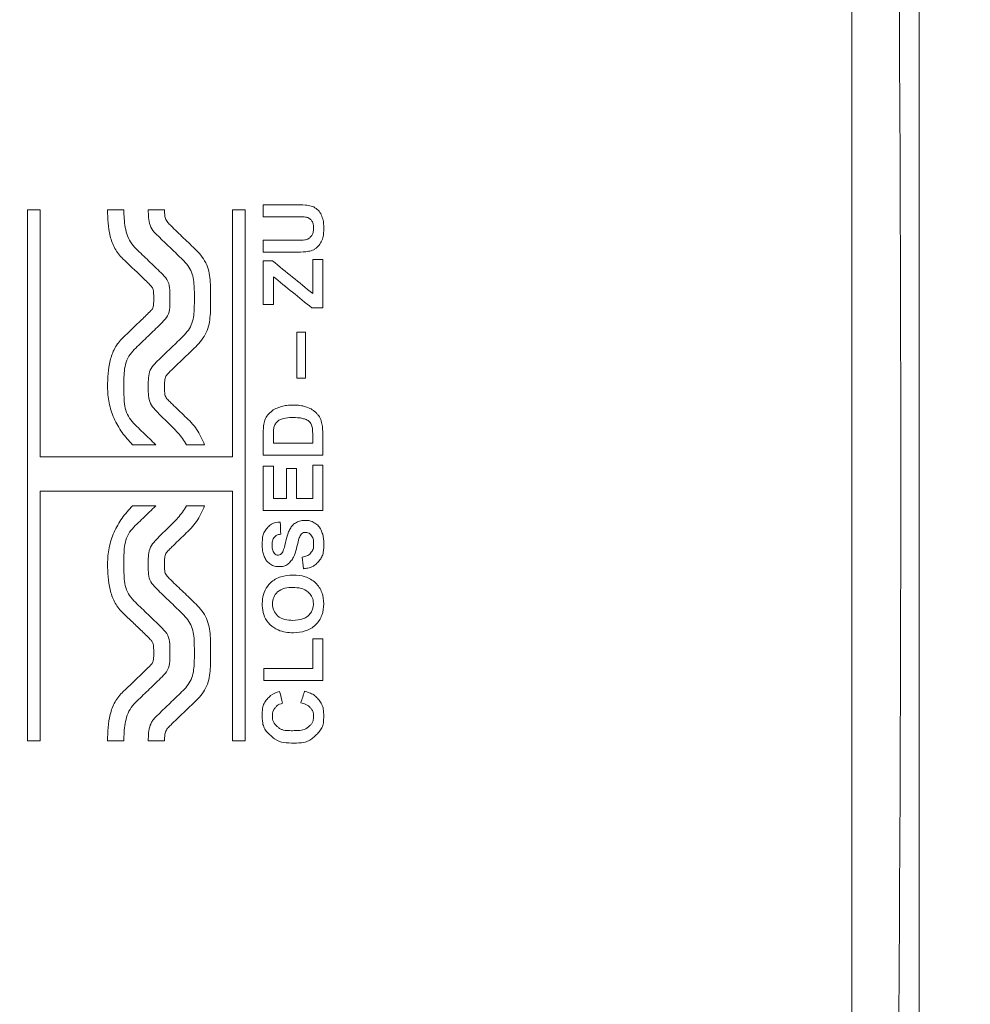
# Model space of a CAD drawing. Units: millimetres. Extents: x 139 to 471, y 29 to 391.
# Drawn here: x 392 to 422, y 119 to 150 of the extents above; entities that cross this region are included whole.
import ezdxf

# ---------------------------------------------------------------- set-up
doc = ezdxf.new("R2010")
doc.units = ezdxf.units.MM
doc.header["$PDSIZE"] = -1
doc.styles.add('SLDTEXTSTYLE0', font='TXT', dxfattribs={"width": 0.75})
doc.dimstyles.new('SLDDIMSTYLE0', dxfattribs={"dimtxt": 3.5, "dimasz": 3.302, "dimexe": 0, "dimexo": 0.0625, "dimgap": 0.875, "dimtad": 1, "dimdec": 0, "dimrnd": 1e-09, "dimzin": 12, "dimdsep": 46, "dimtxsty": 'SLDTEXTSTYLE0', "dimsah": 1, "dimcen": 0.09, "dimadec": 0, "dimazin": 3, "dimtfac": 1, "dimtdec": 0, "dimtofl": 0, "dimtmove": 0, "dimatfit": 3, "dimfxl": 1, "dimfrac": 2, "dimtolj": 1, "dimtzin": 12, "dimarcsym": 0})

# ---------------------------------------------------------------- blocks, each defined once
blk = doc.blocks.new('_D')
at = {"color": 0, "linetype": 'Continuous', "lineweight": -2}
for p, q in [((402.996, 242.843), (469.528, 242.843)), ((469.528, 32.145), (469.528, 239.541)), ((360.591, 28.843), (469.528, 28.843))]:
    blk.add_line(p, q, dxfattribs=at)
at = {"color": 0, "linetype": 'Continuous'}
for points in [[(468.978, 239.541), (470.079, 239.541), (469.528, 242.843)], [(468.978, 32.145), (470.079, 32.145), (469.528, 28.843)]]:
    blk.add_solid(points, dxfattribs=at)
at = {"layer": 'Defpoints', "color": 0, "linetype": 'Continuous'}
for p in [(402.934, 242.843), (469.528, 242.843), (360.528, 28.843)]:
    blk.add_point(p, dxfattribs=at)
at = {"color": 0, "linetype": 'Continuous', "lineweight": 0, "insert": (465.153, 139.848), "char_height": 3.5, "attachment_point": 2, "rotation": 90, "style": 'SLDTEXTSTYLE0'}
blk.add_mtext('\\A1;214', dxfattribs=at)

msp = doc.modelspace()

# ---------------------------------------------------------------- linework, layer by layer
at = {"color": 7, "linetype": 'Continuous', "lineweight": 15}
for p, q in [((417.912, 113.408), (417.912, 158.278)), ((399.435, 144.334), (400.415, 144.334)), ((392.028, 144.178), (392.432, 144.178)), ((394.546, 144.178), (395.057, 144.178)), ((395.823, 144.178), (396.334, 144.178)), ((398.464, 144.178), (398.867, 144.178)), ((400.467, 143.957), (399.435, 143.957)), ((399.435, 143.223), (400.445, 143.223)), ((400.43, 142.847), (399.435, 142.847)), ((399.435, 142.572), (399.728, 142.572)), ((400.986, 142.612), (401.3, 142.612)), ((399.751, 141.207), (399.435, 141.207)), ((401.3, 141.097), (400.96, 141.097)), ((400.491, 140.34), (400.758, 140.34)), ((400.758, 138.891), (400.491, 138.891)), ((396.059, 136.801), (395.332, 136.801)), ((397.593, 136.801), (397.025, 136.801)), ((400.986, 136.856), (399.751, 136.856)), ((392.432, 136.426), (398.464, 136.426)), ((401.3, 136.48), (399.435, 136.48)), ((399.435, 136.126), (399.751, 136.126)), ((400.164, 136.056), (400.478, 136.056)), ((400.986, 136.162), (401.3, 136.162)), ((398.464, 135.35), (392.432, 135.35)), ((399.751, 135.12), (400.164, 135.12)), ((400.478, 135.12), (400.986, 135.12)), ((395.332, 134.885), (396.059, 134.885)), ((397.025, 134.885), (397.593, 134.885)), ((401.3, 134.744), (399.435, 134.744)), ((400.986, 130.712), (401.3, 130.712)), ((399.451, 129.776), (400.986, 129.776)), ((401.3, 129.399), (399.451, 129.399)), ((392.432, 127.507), (392.028, 127.507)), ((395.057, 127.507), (394.546, 127.507)), ((396.334, 127.507), (395.823, 127.507)), ((398.867, 127.507), (398.464, 127.507)), ((420.028, 119.659), (420.028, 119.59))]:
    msp.add_line(p, q, dxfattribs=at)
for points in [[(419.317, 110.411), (419.497, 127.364), (419.497, 144.322), (419.317, 161.274)], [(399.728, 142.572), (400.147, 142.232), (400.566, 141.891), (400.986, 141.551)], [(400.96, 141.097), (400.557, 141.423), (400.154, 141.75), (399.751, 142.076)], [(399.751, 136.856), (399.751, 136.884), (399.751, 136.941), (399.751, 136.997), (399.751, 137.025)], [(399.968, 134.374), (399.974, 134.248), (399.979, 134.123), (399.985, 133.997)], [(400.693, 132.911), (400.681, 133.033), (400.669, 133.155), (400.658, 133.277)], [(399.645, 131.163), (399.574, 131.231), (399.515, 131.312), (399.477, 131.404)], [(399.901, 130.989), (399.806, 131.031), (399.72, 131.09), (399.645, 131.163)], [(400.379, 130.904), (400.216, 130.904), (400.051, 130.923), (399.901, 130.989)], [(399.949, 129.061), (399.979, 128.937), (400.009, 128.812), (400.038, 128.688)], [(400.615, 128.701), (400.653, 128.823), (400.692, 128.944), (400.73, 129.066)]]:
    msp.add_open_spline(points, degree=3, dxfattribs=at)
for points, knots in [([(420.028, 152.027), (420.028, 146.641), (420.028, 135.852), (420.028, 125.063), (420.028, 119.659)], [0, 0, 0, 0, 0.499151, 1, 1, 1, 1]), ([(399.435, 143.957), (399.435, 144.02), (399.435, 144.083), (399.435, 144.208), (399.435, 144.271), (399.435, 144.334)], [0, 0, 0, 0, 0.5, 0.5, 1, 1, 1, 1]), ([(399.435, 143.957), (399.435, 144.02), (399.435, 144.083), (399.435, 144.208), (399.435, 144.271), (399.435, 144.334)], [0, 0, 0, 0, 0.5, 0.5, 1, 1, 1, 1]), ([(400.415, 144.334), (400.532, 144.334), (400.649, 144.335), (400.822, 144.318), (400.88, 144.306), (400.965, 144.285), (400.992, 144.276), (401.045, 144.252), (401.069, 144.235), (401.137, 144.18), (401.183, 144.142), (401.247, 144.046), (401.268, 143.991), (401.31, 143.884), (401.322, 143.828), (401.333, 143.712), (401.332, 143.654), (401.332, 143.538), (401.332, 143.48), (401.322, 143.364), (401.311, 143.306), (401.268, 143.199), (401.245, 143.145), (401.182, 143.049), (401.137, 143.011), (401.068, 142.956), (401.045, 142.938), (400.994, 142.91), (400.967, 142.9), (400.884, 142.878), (400.828, 142.867), (400.658, 142.846), (400.544, 142.847), (400.43, 142.847)], [0, 0, 0, 0, 0.125, 0.125, 0.1875, 0.1875, 0.21875, 0.21875, 0.25, 0.25, 0.3125, 0.3125, 0.375, 0.375, 0.4375, 0.4375, 0.5, 0.5, 0.5625, 0.5625, 0.625, 0.625, 0.6875, 0.6875, 0.75, 0.75, 0.78125, 0.78125, 0.8125, 0.8125, 0.875, 0.875, 1, 1, 1, 1]), ([(392.028, 127.507), (392.028, 130.279), (392.028, 133.055), (392.028, 137.223), (392.028, 138.613), (392.028, 141.395), (392.028, 142.788), (392.028, 144.178)], [0, 0, 0, 0, 0.5, 0.5, 0.75, 0.75, 1, 1, 1, 1]), ([(392.028, 127.507), (392.028, 130.279), (392.028, 133.055), (392.028, 137.223), (392.028, 138.613), (392.028, 141.395), (392.028, 142.788), (392.028, 144.178)], [0, 0, 0, 0, 0.5, 0.5, 0.75, 0.75, 1, 1, 1, 1]), ([(392.432, 144.178), (392.432, 142.885), (392.432, 141.59), (392.432, 139.006), (392.432, 137.715), (392.432, 136.426)], [0, 0, 0, 0, 0.5, 0.5, 1, 1, 1, 1]), ([(392.432, 144.178), (392.432, 142.885), (392.432, 141.59), (392.432, 139.006), (392.432, 137.715), (392.432, 136.426)], [0, 0, 0, 0, 0.5, 0.5, 1, 1, 1, 1]), ([(394.546, 138.623), (394.546, 138.9), (394.563, 139.176), (394.661, 139.58), (394.705, 139.71), (394.804, 139.893), (394.843, 139.952), (394.928, 140.059), (394.975, 140.109), (395.219, 140.347), (395.417, 140.534), (395.663, 140.771), (395.713, 140.818), (395.81, 140.913), (395.859, 140.961), (395.928, 141.037), (395.95, 141.064), (395.977, 141.126), (395.984, 141.161), (395.995, 141.263), (395.994, 141.331), (395.994, 141.467), (395.995, 141.536), (395.984, 141.637), (395.979, 141.671), (395.952, 141.734), (395.931, 141.762), (395.863, 141.838), (395.813, 141.885), (395.716, 141.98), (395.667, 142.028), (395.421, 142.264), (395.223, 142.451), (394.93, 142.736), (394.842, 142.84), (394.707, 143.086), (394.662, 143.217), (394.564, 143.619), (394.546, 143.9), (394.546, 144.178)], [0, 0, 0, 0, 0.125, 0.125, 0.1875, 0.1875, 0.21875, 0.21875, 0.25, 0.25, 0.375, 0.375, 0.40625, 0.40625, 0.4375, 0.4375, 0.453125, 0.453125, 0.46875, 0.46875, 0.5, 0.5, 0.53125, 0.53125, 0.546875, 0.546875, 0.5625, 0.5625, 0.59375, 0.59375, 0.625, 0.625, 0.75, 0.75, 0.8125, 0.8125, 0.875, 0.875, 1, 1, 1, 1]), ([(394.546, 138.623), (394.546, 138.9), (394.563, 139.176), (394.661, 139.58), (394.705, 139.71), (394.804, 139.893), (394.843, 139.952), (394.928, 140.059), (394.975, 140.109), (395.219, 140.347), (395.418, 140.534), (395.664, 140.771), (395.713, 140.818), (395.81, 140.913), (395.86, 140.961), (395.928, 141.037), (395.95, 141.064), (395.977, 141.126), (395.984, 141.161), (395.995, 141.263), (395.994, 141.331), (395.994, 141.467), (395.995, 141.536), (395.984, 141.638), (395.979, 141.672), (395.952, 141.734), (395.93, 141.762), (395.863, 141.838), (395.813, 141.885), (395.716, 141.98), (395.667, 142.028), (395.421, 142.264), (395.223, 142.451), (394.93, 142.736), (394.842, 142.84), (394.707, 143.086), (394.662, 143.217), (394.564, 143.619), (394.546, 143.9), (394.546, 144.178)], [0, 0, 0, 0, 0.125, 0.125, 0.1875, 0.1875, 0.21875, 0.21875, 0.25, 0.25, 0.375, 0.375, 0.40625, 0.40625, 0.4375, 0.4375, 0.453125, 0.453125, 0.46875, 0.46875, 0.5, 0.5, 0.53125, 0.53125, 0.546875, 0.546875, 0.5625, 0.5625, 0.59375, 0.59375, 0.625, 0.625, 0.75, 0.75, 0.8125, 0.8125, 0.875, 0.875, 1, 1, 1, 1]), ([(395.057, 144.178), (395.057, 143.992), (395.067, 143.807), (395.117, 143.532), (395.14, 143.441), (395.204, 143.268), (395.248, 143.183), (395.357, 143.034), (395.422, 142.97), (395.554, 142.843), (395.62, 142.78), (395.818, 142.59), (395.951, 142.464), (396.148, 142.273), (396.214, 142.209), (396.342, 142.079), (396.404, 142.01), (396.481, 141.843), (396.493, 141.752), (396.505, 141.569), (396.505, 141.478), (396.505, 141.295), (396.505, 141.204), (396.489, 141.022), (396.472, 140.93), (396.387, 140.77), (396.323, 140.703), (396.195, 140.575), (396.131, 140.512), (395.936, 140.323), (395.805, 140.199), (395.609, 140.011), (395.544, 139.948), (395.414, 139.823), (395.35, 139.759), (395.237, 139.619), (395.188, 139.542), (395.115, 139.368), (395.095, 139.278), (395.056, 139.007), (395.057, 138.823), (395.057, 138.454), (395.055, 138.269), (395.09, 137.995), (395.107, 137.906), (395.173, 137.732), (395.22, 137.653), (395.331, 137.508), (395.396, 137.441), (395.528, 137.313), (395.595, 137.249), (395.794, 137.058), (395.928, 136.931), (396.059, 136.801)], [0, 0, 0, 0, 0.0625, 0.0625, 0.09375, 0.09375, 0.125, 0.125, 0.15625, 0.15625, 0.1875, 0.1875, 0.25, 0.25, 0.28125, 0.28125, 0.3125, 0.3125, 0.34375, 0.34375, 0.375, 0.375, 0.40625, 0.40625, 0.4375, 0.4375, 0.46875, 0.46875, 0.5, 0.5, 0.5625, 0.5625, 0.59375, 0.59375, 0.625, 0.625, 0.65625, 0.65625, 0.6875, 0.6875, 0.75, 0.75, 0.8125, 0.8125, 0.84375, 0.84375, 0.875, 0.875, 0.90625, 0.90625, 0.9375, 0.9375, 1, 1, 1, 1]), ([(396.429, 137.511), (396.311, 137.624), (396.192, 137.735), (396.024, 137.914), (395.97, 137.975), (395.884, 138.117), (395.857, 138.197), (395.828, 138.36), (395.824, 138.445), (395.822, 138.611), (395.822, 138.695), (395.826, 138.862), (395.83, 138.945), (395.863, 139.108), (395.898, 139.185), (395.999, 139.319), (396.059, 139.376), (396.176, 139.493), (396.236, 139.55), (396.415, 139.723), (396.535, 139.838), (396.715, 140.01), (396.774, 140.067), (396.894, 140.182), (396.953, 140.24), (397.061, 140.367), (397.109, 140.434), (397.185, 140.581), (397.212, 140.661), (397.263, 140.902), (397.268, 141.069), (397.272, 141.4), (397.273, 141.565), (397.263, 141.813), (397.256, 141.896), (397.232, 142.059), (397.213, 142.14), (397.122, 142.37), (397.014, 142.5), (396.78, 142.732), (396.66, 142.845), (396.422, 143.073), (396.303, 143.186), (396.126, 143.36), (396.066, 143.417), (395.956, 143.538), (395.912, 143.611), (395.858, 143.766), (395.843, 143.848), (395.826, 144.012), (395.823, 144.095), (395.823, 144.178)], [0, 0, 0, 0, 0.0625, 0.0625, 0.09375, 0.09375, 0.125, 0.125, 0.15625, 0.15625, 0.1875, 0.1875, 0.21875, 0.21875, 0.25, 0.25, 0.28125, 0.28125, 0.3125, 0.3125, 0.375, 0.375, 0.40625, 0.40625, 0.4375, 0.4375, 0.46875, 0.46875, 0.5, 0.5, 0.5625, 0.5625, 0.625, 0.625, 0.65625, 0.65625, 0.6875, 0.6875, 0.75, 0.75, 0.8125, 0.8125, 0.875, 0.875, 0.90625, 0.90625, 0.9375, 0.9375, 0.96875, 0.96875, 1, 1, 1, 1]), ([(396.334, 144.178), (396.334, 144.131), (396.335, 144.084), (396.342, 143.991), (396.349, 143.944), (396.377, 143.855), (396.403, 143.814), (396.465, 143.745), (396.498, 143.712), (396.663, 143.547), (396.798, 143.42), (397, 143.226), (397.067, 143.162), (397.202, 143.032), (397.27, 142.969), (397.466, 142.769), (397.583, 142.625), (397.732, 142.281), (397.758, 142.095), (397.783, 141.723), (397.782, 141.537), (397.781, 141.165), (397.781, 140.978), (397.752, 140.701), (397.738, 140.609), (397.692, 140.429), (397.658, 140.341), (397.57, 140.179), (397.516, 140.103), (397.396, 139.961), (397.331, 139.895), (397.132, 139.701), (396.997, 139.573), (396.729, 139.316), (396.594, 139.19), (396.432, 139.024), (396.399, 138.99), (396.352, 138.911), (396.344, 138.864), (396.331, 138.726), (396.333, 138.633), (396.335, 138.494), (396.336, 138.448), (396.348, 138.356), (396.363, 138.311), (396.417, 138.236), (396.45, 138.204), (396.514, 138.139), (396.547, 138.107), (396.711, 137.947), (396.844, 137.821), (397.042, 137.63), (397.109, 137.567), (397.234, 137.435), (397.29, 137.363), (397.44, 137.137), (397.521, 136.97), (397.593, 136.801)], [0, 0, 0, 0, 0.015625, 0.015625, 0.03125, 0.03125, 0.046875, 0.046875, 0.0625, 0.0625, 0.125, 0.125, 0.15625, 0.15625, 0.1875, 0.1875, 0.25, 0.25, 0.3125, 0.3125, 0.375, 0.375, 0.4375, 0.4375, 0.46875, 0.46875, 0.5, 0.5, 0.53125, 0.53125, 0.5625, 0.5625, 0.625, 0.625, 0.6875, 0.6875, 0.703125, 0.703125, 0.71875, 0.71875, 0.75, 0.75, 0.765625, 0.765625, 0.78125, 0.78125, 0.796875, 0.796875, 0.8125, 0.8125, 0.875, 0.875, 0.90625, 0.90625, 0.9375, 0.9375, 1, 1, 1, 1]), ([(398.464, 136.426), (398.464, 137.716), (398.464, 139.008), (398.464, 141.592), (398.464, 142.886), (398.464, 144.178)], [0, 0, 0, 0, 0.5, 0.5, 1, 1, 1, 1]), ([(398.464, 136.426), (398.464, 137.716), (398.464, 139.008), (398.464, 141.592), (398.464, 142.886), (398.464, 144.178)], [0, 0, 0, 0, 0.5, 0.5, 1, 1, 1, 1]), ([(398.867, 144.178), (398.867, 142.785), (398.867, 141.391), (398.867, 138.606), (398.867, 137.215), (398.867, 133.047), (398.867, 130.274), (398.867, 127.507)], [0, 0, 0, 0, 0.25, 0.25, 0.5, 0.5, 1, 1, 1, 1]), ([(398.867, 144.178), (398.867, 142.785), (398.867, 141.391), (398.867, 138.606), (398.867, 137.215), (398.867, 133.047), (398.867, 130.274), (398.867, 127.507)], [0, 0, 0, 0, 0.25, 0.25, 0.5, 0.5, 1, 1, 1, 1]), ([(400.445, 143.223), (400.51, 143.223), (400.576, 143.223), (400.673, 143.227), (400.706, 143.228), (400.77, 143.239), (400.802, 143.246), (400.863, 143.27), (400.889, 143.291), (400.932, 143.34), (400.952, 143.365), (400.987, 143.42), (400.998, 143.452), (401.009, 143.515), (401.01, 143.548), (401.01, 143.613), (401.01, 143.646), (401.006, 143.711), (401.001, 143.744), (400.976, 143.805), (400.955, 143.831), (400.913, 143.882), (400.889, 143.906), (400.829, 143.935), (400.796, 143.939), (400.731, 143.949), (400.698, 143.952), (400.599, 143.957), (400.533, 143.957), (400.467, 143.957)], [0, 0, 0, 0, 0.125, 0.125, 0.1875, 0.1875, 0.25, 0.25, 0.3125, 0.3125, 0.375, 0.375, 0.4375, 0.4375, 0.5, 0.5, 0.5625, 0.5625, 0.625, 0.625, 0.6875, 0.6875, 0.75, 0.75, 0.8125, 0.8125, 0.875, 0.875, 1, 1, 1, 1]), ([(399.435, 142.847), (399.435, 142.91), (399.435, 142.972), (399.435, 143.098), (399.435, 143.161), (399.435, 143.223)], [0, 0, 0, 0, 0.5, 0.5, 1, 1, 1, 1]), ([(399.435, 142.847), (399.435, 142.91), (399.435, 142.972), (399.435, 143.098), (399.435, 143.161), (399.435, 143.223)], [0, 0, 0, 0, 0.5, 0.5, 1, 1, 1, 1]), ([(399.435, 141.207), (399.435, 141.435), (399.435, 141.662), (399.435, 142.117), (399.435, 142.345), (399.435, 142.572)], [0, 0, 0, 0, 0.5, 0.5, 1, 1, 1, 1]), ([(399.435, 141.207), (399.435, 141.435), (399.435, 141.662), (399.435, 142.117), (399.435, 142.345), (399.435, 142.572)], [0, 0, 0, 0, 0.5, 0.5, 1, 1, 1, 1]), ([(400.986, 141.551), (400.986, 141.728), (400.986, 141.904), (400.986, 142.258), (400.986, 142.435), (400.986, 142.612)], [0, 0, 0, 0, 0.5, 0.5, 1, 1, 1, 1]), ([(400.986, 141.551), (400.986, 141.728), (400.986, 141.904), (400.986, 142.258), (400.986, 142.435), (400.986, 142.612)], [0, 0, 0, 0, 0.5, 0.5, 1, 1, 1, 1]), ([(401.3, 142.612), (401.3, 142.359), (401.3, 142.107), (401.3, 141.602), (401.3, 141.349), (401.3, 141.097)], [0, 0, 0, 0, 0.5, 0.5, 1, 1, 1, 1]), ([(401.3, 142.612), (401.3, 142.359), (401.3, 142.107), (401.3, 141.602), (401.3, 141.349), (401.3, 141.097)], [0, 0, 0, 0, 0.5, 0.5, 1, 1, 1, 1]), ([(399.751, 142.076), (399.751, 141.931), (399.751, 141.786), (399.751, 141.497), (399.751, 141.352), (399.751, 141.207)], [0, 0, 0, 0, 0.5, 0.5, 1, 1, 1, 1]), ([(399.751, 142.076), (399.751, 141.931), (399.751, 141.786), (399.751, 141.497), (399.751, 141.352), (399.751, 141.207)], [0, 0, 0, 0, 0.5, 0.5, 1, 1, 1, 1]), ([(400.491, 138.891), (400.491, 139.133), (400.491, 139.374), (400.491, 139.857), (400.491, 140.098), (400.491, 140.34)], [0, 0, 0, 0, 0.5, 0.5, 1, 1, 1, 1]), ([(400.491, 138.891), (400.491, 139.133), (400.491, 139.374), (400.491, 139.857), (400.491, 140.098), (400.491, 140.34)], [0, 0, 0, 0, 0.5, 0.5, 1, 1, 1, 1]), ([(400.758, 140.34), (400.758, 140.098), (400.758, 139.857), (400.758, 139.374), (400.758, 139.133), (400.758, 138.891)], [0, 0, 0, 0, 0.5, 0.5, 1, 1, 1, 1]), ([(400.758, 140.34), (400.758, 140.098), (400.758, 139.857), (400.758, 139.374), (400.758, 139.133), (400.758, 138.891)], [0, 0, 0, 0, 0.5, 0.5, 1, 1, 1, 1]), ([(395.332, 136.801), (395.213, 136.923), (395.101, 137.051), (394.901, 137.329), (394.816, 137.476), (394.679, 137.785), (394.628, 137.949), (394.561, 138.283), (394.546, 138.452), (394.546, 138.623)], [0, 0, 0, 0, 0.25, 0.25, 0.5, 0.5, 0.75, 0.75, 1, 1, 1, 1]), ([(399.435, 137.168), (399.435, 137.23), (399.436, 137.291), (399.445, 137.415), (399.457, 137.475), (399.492, 137.594), (399.513, 137.653), (399.586, 137.754), (399.632, 137.795), (399.723, 137.878), (399.774, 137.913), (399.884, 137.963), (399.943, 137.982), (400.059, 138.019), (400.118, 138.031), (400.238, 138.042), (400.299, 138.043), (400.42, 138.043), (400.481, 138.044), (400.602, 138.035), (400.661, 138.025), (400.836, 137.971), (400.956, 137.93), (401.071, 137.828), (401.093, 137.806), (401.136, 137.761), (401.157, 137.739), (401.212, 137.663), (401.233, 137.606), (401.271, 137.49), (401.287, 137.43), (401.299, 137.31), (401.3, 137.249), (401.3, 137.188)], [0, 0, 0, 0, 0.0625, 0.0625, 0.125, 0.125, 0.1875, 0.1875, 0.25, 0.25, 0.3125, 0.3125, 0.375, 0.375, 0.4375, 0.4375, 0.5, 0.5, 0.5625, 0.5625, 0.625, 0.625, 0.75, 0.75, 0.78125, 0.78125, 0.8125, 0.8125, 0.875, 0.875, 0.9375, 0.9375, 1, 1, 1, 1]), ([(397.025, 136.801), (396.948, 136.935), (396.855, 137.06), (396.652, 137.295), (396.541, 137.403), (396.429, 137.511)], [0, 0, 0, 0, 0.5, 0.5, 1, 1, 1, 1]), ([(399.751, 137.025), (399.751, 137.11), (399.749, 137.195), (399.764, 137.321), (399.772, 137.363), (399.793, 137.422), (399.802, 137.442), (399.826, 137.477), (399.841, 137.492), (399.884, 137.538), (399.916, 137.566), (399.991, 137.602), (400.032, 137.615), (400.152, 137.651), (400.236, 137.653), (400.404, 137.654), (400.488, 137.656), (400.613, 137.642), (400.654, 137.633), (400.735, 137.608), (400.776, 137.597), (400.851, 137.56), (400.881, 137.529), (400.936, 137.464), (400.952, 137.425), (400.974, 137.344), (400.981, 137.303), (400.986, 137.22), (400.986, 137.179), (400.986, 137.137)], [0, 0, 0, 0, 0.125, 0.125, 0.1875, 0.1875, 0.21875, 0.21875, 0.25, 0.25, 0.3125, 0.3125, 0.375, 0.375, 0.5, 0.5, 0.625, 0.625, 0.6875, 0.6875, 0.75, 0.75, 0.8125, 0.8125, 0.875, 0.875, 0.9375, 0.9375, 1, 1, 1, 1]), ([(399.435, 136.48), (399.435, 136.594), (399.435, 136.709), (399.435, 136.938), (399.435, 137.053), (399.435, 137.168)], [0, 0, 0, 0, 0.5, 0.5, 1, 1, 1, 1]), ([(399.435, 136.48), (399.435, 136.594), (399.435, 136.709), (399.435, 136.938), (399.435, 137.053), (399.435, 137.168)], [0, 0, 0, 0, 0.5, 0.5, 1, 1, 1, 1]), ([(399.751, 136.856), (399.751, 136.884), (399.751, 136.913), (399.751, 136.969), (399.751, 136.997), (399.751, 137.025)], [0, 0, 0, 0, 0.5, 0.5, 1, 1, 1, 1]), ([(400.986, 137.137), (400.986, 137.09), (400.986, 137.044), (400.986, 136.95), (400.986, 136.903), (400.986, 136.856)], [0, 0, 0, 0, 0.5, 0.5, 1, 1, 1, 1]), ([(400.986, 137.137), (400.986, 137.09), (400.986, 137.044), (400.986, 136.95), (400.986, 136.903), (400.986, 136.856)], [0, 0, 0, 0, 0.5, 0.5, 1, 1, 1, 1]), ([(401.3, 137.188), (401.3, 137.07), (401.3, 136.952), (401.3, 136.716), (401.3, 136.598), (401.3, 136.48)], [0, 0, 0, 0, 0.5, 0.5, 1, 1, 1, 1]), ([(401.3, 137.188), (401.3, 137.07), (401.3, 136.952), (401.3, 136.716), (401.3, 136.598), (401.3, 136.48)], [0, 0, 0, 0, 0.5, 0.5, 1, 1, 1, 1]), ([(399.435, 134.744), (399.435, 134.974), (399.435, 135.204), (399.435, 135.665), (399.435, 135.896), (399.435, 136.126)], [0, 0, 0, 0, 0.5, 0.5, 1, 1, 1, 1]), ([(399.435, 134.744), (399.435, 134.974), (399.435, 135.204), (399.435, 135.665), (399.435, 135.896), (399.435, 136.126)], [0, 0, 0, 0, 0.5, 0.5, 1, 1, 1, 1]), ([(399.751, 136.126), (399.751, 135.958), (399.751, 135.791), (399.751, 135.455), (399.751, 135.288), (399.751, 135.12)], [0, 0, 0, 0, 0.5, 0.5, 1, 1, 1, 1]), ([(399.751, 136.126), (399.751, 135.958), (399.751, 135.791), (399.751, 135.455), (399.751, 135.288), (399.751, 135.12)], [0, 0, 0, 0, 0.5, 0.5, 1, 1, 1, 1]), ([(400.164, 135.12), (400.164, 135.276), (400.164, 135.432), (400.164, 135.744), (400.164, 135.9), (400.164, 136.056)], [0, 0, 0, 0, 0.5, 0.5, 1, 1, 1, 1]), ([(400.164, 135.12), (400.164, 135.276), (400.164, 135.432), (400.164, 135.744), (400.164, 135.9), (400.164, 136.056)], [0, 0, 0, 0, 0.5, 0.5, 1, 1, 1, 1]), ([(400.478, 136.056), (400.478, 135.9), (400.478, 135.744), (400.478, 135.432), (400.478, 135.276), (400.478, 135.12)], [0, 0, 0, 0, 0.5, 0.5, 1, 1, 1, 1]), ([(400.478, 136.056), (400.478, 135.9), (400.478, 135.744), (400.478, 135.432), (400.478, 135.276), (400.478, 135.12)], [0, 0, 0, 0, 0.5, 0.5, 1, 1, 1, 1]), ([(400.986, 135.12), (400.986, 135.294), (400.986, 135.467), (400.986, 135.814), (400.986, 135.988), (400.986, 136.162)], [0, 0, 0, 0, 0.5, 0.5, 1, 1, 1, 1]), ([(400.986, 135.12), (400.986, 135.294), (400.986, 135.467), (400.986, 135.814), (400.986, 135.988), (400.986, 136.162)], [0, 0, 0, 0, 0.5, 0.5, 1, 1, 1, 1]), ([(401.3, 136.162), (401.3, 135.925), (401.3, 135.689), (401.3, 135.216), (401.3, 134.98), (401.3, 134.744)], [0, 0, 0, 0, 0.5, 0.5, 1, 1, 1, 1]), ([(401.3, 136.162), (401.3, 135.925), (401.3, 135.689), (401.3, 135.216), (401.3, 134.98), (401.3, 134.744)], [0, 0, 0, 0, 0.5, 0.5, 1, 1, 1, 1]), ([(392.432, 135.35), (392.432, 134.041), (392.432, 132.731), (392.432, 130.117), (392.432, 128.811), (392.432, 127.507)], [0, 0, 0, 0, 0.5, 0.5, 1, 1, 1, 1]), ([(392.432, 135.35), (392.432, 134.041), (392.432, 132.731), (392.432, 130.117), (392.432, 128.811), (392.432, 127.507)], [0, 0, 0, 0, 0.5, 0.5, 1, 1, 1, 1]), ([(398.464, 127.507), (398.464, 128.813), (398.464, 130.119), (398.464, 132.733), (398.464, 134.042), (398.464, 135.35)], [0, 0, 0, 0, 0.5, 0.5, 1, 1, 1, 1]), ([(398.464, 127.507), (398.464, 128.813), (398.464, 130.119), (398.464, 132.733), (398.464, 134.042), (398.464, 135.35)], [0, 0, 0, 0, 0.5, 0.5, 1, 1, 1, 1]), ([(394.546, 133.062), (394.546, 133.233), (394.561, 133.403), (394.628, 133.738), (394.679, 133.901), (394.816, 134.21), (394.902, 134.358), (395.101, 134.635), (395.213, 134.763), (395.332, 134.885)], [0, 0, 0, 0, 0.25, 0.25, 0.5, 0.5, 0.75, 0.75, 1, 1, 1, 1]), ([(396.059, 134.885), (395.929, 134.755), (395.796, 134.63), (395.598, 134.439), (395.532, 134.376), (395.4, 134.249), (395.336, 134.183), (395.223, 134.038), (395.177, 133.96), (395.11, 133.79), (395.091, 133.699), (395.056, 133.429), (395.057, 133.246), (395.057, 132.882), (395.056, 132.699), (395.091, 132.429), (395.109, 132.339), (395.176, 132.166), (395.223, 132.087), (395.337, 131.941), (395.402, 131.875), (395.535, 131.746), (395.602, 131.682), (395.802, 131.49), (395.936, 131.362), (396.136, 131.169), (396.202, 131.104), (396.332, 130.972), (396.396, 130.904), (396.478, 130.737), (396.492, 130.646), (396.505, 130.462), (396.505, 130.37), (396.505, 130.185), (396.505, 130.093), (396.49, 129.91), (396.473, 129.817), (396.388, 129.655), (396.323, 129.587), (396.194, 129.457), (396.128, 129.394), (395.931, 129.203), (395.799, 129.076), (395.601, 128.886), (395.535, 128.823), (395.403, 128.696), (395.338, 128.63), (395.184, 128.406), (395.129, 128.228), (395.067, 127.872), (395.057, 127.689), (395.057, 127.507)], [0, 0, 0, 0, 0.0625, 0.0625, 0.09375, 0.09375, 0.125, 0.125, 0.15625, 0.15625, 0.1875, 0.1875, 0.25, 0.25, 0.3125, 0.3125, 0.34375, 0.34375, 0.375, 0.375, 0.40625, 0.40625, 0.4375, 0.4375, 0.5, 0.5, 0.53125, 0.53125, 0.5625, 0.5625, 0.59375, 0.59375, 0.625, 0.625, 0.65625, 0.65625, 0.6875, 0.6875, 0.71875, 0.71875, 0.75, 0.75, 0.8125, 0.8125, 0.84375, 0.84375, 0.875, 0.875, 0.9375, 0.9375, 1, 1, 1, 1]), ([(397.593, 134.885), (397.521, 134.715), (397.441, 134.55), (397.289, 134.321), (397.232, 134.249), (397.104, 134.114), (397.035, 134.05), (396.833, 133.855), (396.697, 133.726), (396.53, 133.562), (396.497, 133.529), (396.431, 133.462), (396.398, 133.428), (396.351, 133.348), (396.343, 133.3), (396.335, 133.208), (396.334, 133.162), (396.334, 133.023), (396.33, 132.93), (396.346, 132.815), (396.35, 132.792), (396.366, 132.749), (396.378, 132.729), (396.419, 132.673), (396.452, 132.641), (396.613, 132.478), (396.747, 132.353), (397.012, 132.099), (397.145, 131.972), (397.342, 131.78), (397.406, 131.715), (397.523, 131.573), (397.577, 131.496), (397.707, 131.249), (397.745, 131.064), (397.781, 130.695), (397.781, 130.509), (397.782, 130.139), (397.783, 129.953), (397.763, 129.676), (397.753, 129.584), (397.718, 129.403), (397.693, 129.313), (397.58, 129.057), (397.463, 128.913), (397.266, 128.714), (397.199, 128.65), (397.064, 128.521), (396.997, 128.457), (396.796, 128.264), (396.66, 128.136), (396.496, 127.972), (396.463, 127.939), (396.401, 127.869), (396.376, 127.828), (396.348, 127.74), (396.342, 127.694), (396.335, 127.601), (396.334, 127.554), (396.334, 127.507)], [0, 0, 0, 0, 0.0625, 0.0625, 0.09375, 0.09375, 0.125, 0.125, 0.1875, 0.1875, 0.203125, 0.203125, 0.21875, 0.21875, 0.234375, 0.234375, 0.25, 0.25, 0.28125, 0.28125, 0.289063, 0.289063, 0.296875, 0.296875, 0.3125, 0.3125, 0.375, 0.375, 0.4375, 0.4375, 0.46875, 0.46875, 0.5, 0.5, 0.5625, 0.5625, 0.625, 0.625, 0.6875, 0.6875, 0.71875, 0.71875, 0.75, 0.75, 0.8125, 0.8125, 0.84375, 0.84375, 0.875, 0.875, 0.9375, 0.9375, 0.953125, 0.953125, 0.96875, 0.96875, 0.984375, 0.984375, 1, 1, 1, 1]), ([(396.429, 134.175), (396.541, 134.283), (396.652, 134.391), (396.856, 134.626), (396.948, 134.75), (397.025, 134.885)], [0, 0, 0, 0, 0.5, 0.5, 1, 1, 1, 1]), ([(399.985, 133.997), (399.936, 133.989), (399.886, 133.98), (399.823, 133.943), (399.804, 133.925), (399.773, 133.888), (399.758, 133.869), (399.721, 133.805), (399.717, 133.755), (399.714, 133.658), (399.713, 133.609), (399.722, 133.512), (399.737, 133.465), (399.777, 133.404), (399.791, 133.384), (399.825, 133.349), (399.849, 133.34), (399.898, 133.337), (399.923, 133.336), (399.97, 133.349), (399.988, 133.367), (400.02, 133.404), (400.035, 133.422), (400.059, 133.465), (400.067, 133.488), (400.138, 133.693), (400.155, 133.89), (400.25, 134.11), (400.272, 134.153), (400.32, 134.236), (400.351, 134.275), (400.427, 134.335), (400.468, 134.36), (400.553, 134.405), (400.599, 134.418), (400.695, 134.428), (400.743, 134.428), (400.839, 134.426), (400.888, 134.421), (400.977, 134.389), (401.018, 134.362), (401.099, 134.311), (401.14, 134.284), (401.205, 134.213), (401.228, 134.171), (401.267, 134.083), (401.286, 134.038), (401.33, 133.901), (401.333, 133.803), (401.333, 133.612), (401.336, 133.516), (401.31, 133.373), (401.296, 133.327), (401.253, 133.24), (401.224, 133.201), (401.161, 133.127), (401.13, 133.09), (401.059, 133.024), (401.019, 132.997), (400.932, 132.957), (400.884, 132.943), (400.789, 132.924), (400.741, 132.916), (400.693, 132.911)], [0, 0, 0, 0, 0.03125, 0.03125, 0.046875, 0.046875, 0.0625, 0.0625, 0.09375, 0.09375, 0.125, 0.125, 0.15625, 0.15625, 0.171875, 0.171875, 0.1875, 0.1875, 0.203125, 0.203125, 0.21875, 0.21875, 0.234375, 0.234375, 0.25, 0.25, 0.375, 0.375, 0.40625, 0.40625, 0.4375, 0.4375, 0.46875, 0.46875, 0.5, 0.5, 0.53125, 0.53125, 0.5625, 0.5625, 0.59375, 0.59375, 0.625, 0.625, 0.65625, 0.65625, 0.6875, 0.6875, 0.75, 0.75, 0.8125, 0.8125, 0.84375, 0.84375, 0.875, 0.875, 0.90625, 0.90625, 0.9375, 0.9375, 0.96875, 0.96875, 1, 1, 1, 1]), ([(395.823, 127.507), (395.823, 127.592), (395.826, 127.675), (395.844, 127.842), (395.859, 127.926), (395.902, 128.044), (395.92, 128.083), (395.964, 128.154), (395.99, 128.186), (396.075, 128.278), (396.136, 128.335), (396.314, 128.51), (396.435, 128.625), (396.615, 128.798), (396.675, 128.856), (396.795, 128.971), (396.856, 129.028), (396.973, 129.146), (397.028, 129.208), (397.124, 129.342), (397.165, 129.417), (397.248, 129.651), (397.261, 129.817), (397.273, 130.149), (397.272, 130.315), (397.267, 130.647), (397.261, 130.813), (397.203, 131.056), (397.173, 131.133), (397.093, 131.277), (397.042, 131.344), (396.932, 131.467), (396.873, 131.524), (396.754, 131.638), (396.694, 131.695), (396.516, 131.867), (396.396, 131.981), (396.219, 132.152), (396.159, 132.21), (396.043, 132.326), (395.983, 132.384), (395.888, 132.519), (395.857, 132.597), (395.829, 132.76), (395.825, 132.841), (395.822, 133.004), (395.822, 133.085), (395.825, 133.248), (395.829, 133.33), (395.858, 133.491), (395.884, 133.57), (395.969, 133.71), (396.023, 133.771), (396.191, 133.95), (396.311, 134.062), (396.429, 134.175)], [0, 0, 0, 0, 0.03125, 0.03125, 0.0625, 0.0625, 0.078125, 0.078125, 0.09375, 0.09375, 0.125, 0.125, 0.1875, 0.1875, 0.21875, 0.21875, 0.25, 0.25, 0.28125, 0.28125, 0.3125, 0.3125, 0.375, 0.375, 0.4375, 0.4375, 0.5, 0.5, 0.53125, 0.53125, 0.5625, 0.5625, 0.59375, 0.59375, 0.625, 0.625, 0.6875, 0.6875, 0.71875, 0.71875, 0.75, 0.75, 0.78125, 0.78125, 0.8125, 0.8125, 0.84375, 0.84375, 0.875, 0.875, 0.90625, 0.90625, 0.9375, 0.9375, 1, 1, 1, 1]), ([(400.658, 133.277), (400.706, 133.286), (400.755, 133.296), (400.848, 133.332), (400.887, 133.363), (400.952, 133.438), (400.984, 133.477), (401.014, 133.571), (401.015, 133.621), (401.015, 133.718), (401.017, 133.767), (401.005, 133.84), (400.998, 133.863), (400.978, 133.908), (400.963, 133.928), (400.917, 133.984), (400.885, 134.025), (400.816, 134.049), (400.792, 134.05), (400.743, 134.05), (400.719, 134.051), (400.673, 134.036), (400.654, 134.02), (400.618, 133.988), (400.604, 133.969), (400.572, 133.905), (400.558, 133.86), (400.519, 133.723), (400.498, 133.631), (400.452, 133.447), (400.428, 133.353), (400.364, 133.228), (400.335, 133.19), (400.271, 133.119), (400.24, 133.083), (400.166, 133.023), (400.123, 133.001), (400.029, 132.979), (399.981, 132.978), (399.885, 132.978), (399.836, 132.978), (399.745, 133.004), (399.704, 133.029), (399.623, 133.081), (399.583, 133.108), (399.52, 133.18), (399.499, 133.222), (399.46, 133.31), (399.441, 133.354), (399.415, 133.445), (399.408, 133.492), (399.403, 133.589), (399.404, 133.637), (399.404, 133.734), (399.404, 133.782), (399.41, 133.879), (399.417, 133.927), (399.443, 134.019), (399.463, 134.064), (399.517, 134.143), (399.55, 134.179), (399.614, 134.251), (399.649, 134.284), (399.772, 134.361), (399.872, 134.37), (399.968, 134.374)], [0, 0, 0, 0, 0.03125, 0.03125, 0.0625, 0.0625, 0.09375, 0.09375, 0.125, 0.125, 0.15625, 0.15625, 0.171875, 0.171875, 0.1875, 0.1875, 0.21875, 0.21875, 0.234375, 0.234375, 0.25, 0.25, 0.265625, 0.265625, 0.28125, 0.28125, 0.3125, 0.3125, 0.375, 0.375, 0.4375, 0.4375, 0.46875, 0.46875, 0.5, 0.5, 0.53125, 0.53125, 0.5625, 0.5625, 0.59375, 0.59375, 0.625, 0.625, 0.65625, 0.65625, 0.6875, 0.6875, 0.71875, 0.71875, 0.75, 0.75, 0.78125, 0.78125, 0.8125, 0.8125, 0.84375, 0.84375, 0.875, 0.875, 0.90625, 0.90625, 0.9375, 0.9375, 1, 1, 1, 1]), ([(394.546, 127.507), (394.546, 127.787), (394.563, 128.067), (394.664, 128.476), (394.71, 128.607), (394.813, 128.791), (394.853, 128.849), (394.94, 128.957), (394.988, 129.006), (395.236, 129.246), (395.436, 129.436), (395.684, 129.675), (395.734, 129.723), (395.832, 129.819), (395.883, 129.866), (395.948, 129.947), (395.965, 129.977), (395.984, 130.043), (395.988, 130.077), (395.995, 130.18), (395.994, 130.248), (395.994, 130.385), (395.994, 130.454), (395.978, 130.555), (395.967, 130.588), (395.931, 130.646), (395.908, 130.671), (395.791, 130.795), (395.691, 130.888), (395.495, 131.077), (395.396, 131.172), (395.199, 131.36), (395.099, 131.453), (394.906, 131.646), (394.822, 131.755), (394.698, 131.994), (394.655, 132.125), (394.563, 132.519), (394.546, 132.791), (394.546, 133.062)], [0, 0, 0, 0, 0.125, 0.125, 0.1875, 0.1875, 0.21875, 0.21875, 0.25, 0.25, 0.375, 0.375, 0.40625, 0.40625, 0.4375, 0.4375, 0.453125, 0.453125, 0.46875, 0.46875, 0.5, 0.5, 0.53125, 0.53125, 0.546875, 0.546875, 0.5625, 0.5625, 0.625, 0.625, 0.6875, 0.6875, 0.75, 0.75, 0.8125, 0.8125, 0.875, 0.875, 1, 1, 1, 1]), ([(394.546, 127.507), (394.546, 127.787), (394.563, 128.067), (394.664, 128.476), (394.71, 128.607), (394.813, 128.791), (394.853, 128.849), (394.94, 128.957), (394.988, 129.006), (395.236, 129.246), (395.436, 129.436), (395.684, 129.675), (395.734, 129.723), (395.832, 129.819), (395.883, 129.866), (395.948, 129.947), (395.965, 129.977), (395.984, 130.043), (395.988, 130.077), (395.995, 130.18), (395.994, 130.248), (395.994, 130.385), (395.994, 130.454), (395.978, 130.555), (395.967, 130.588), (395.931, 130.646), (395.908, 130.671), (395.791, 130.795), (395.691, 130.888), (395.495, 131.077), (395.396, 131.172), (395.199, 131.36), (395.099, 131.453), (394.906, 131.646), (394.822, 131.755), (394.698, 131.994), (394.655, 132.125), (394.563, 132.519), (394.546, 132.791), (394.546, 133.062)], [0, 0, 0, 0, 0.125, 0.125, 0.1875, 0.1875, 0.21875, 0.21875, 0.25, 0.25, 0.375, 0.375, 0.40625, 0.40625, 0.4375, 0.4375, 0.453125, 0.453125, 0.46875, 0.46875, 0.5, 0.5, 0.53125, 0.53125, 0.546875, 0.546875, 0.5625, 0.5625, 0.625, 0.625, 0.6875, 0.6875, 0.75, 0.75, 0.8125, 0.8125, 0.875, 0.875, 1, 1, 1, 1]), ([(399.659, 132.465), (399.752, 132.555), (399.866, 132.619), (400.11, 132.697), (400.24, 132.712), (400.494, 132.713), (400.623, 132.699), (400.868, 132.621), (400.983, 132.557), (401.077, 132.467)], [0, 0, 0, 0, 0.25, 0.25, 0.5, 0.5, 0.75, 0.75, 1, 1, 1, 1]), ([(399.477, 131.404), (399.44, 131.492), (399.419, 131.586), (399.4, 131.774), (399.401, 131.868), (399.426, 132.057), (399.452, 132.149), (399.534, 132.321), (399.59, 132.398), (399.659, 132.465)], [0, 0, 0, 0, 0.25, 0.25, 0.5, 0.5, 0.75, 0.75, 1, 1, 1, 1]), ([(399.883, 132.183), (399.948, 132.24), (400.028, 132.276), (400.194, 132.317), (400.28, 132.323), (400.451, 132.323), (400.536, 132.316), (400.703, 132.273), (400.783, 132.237), (400.848, 132.179)], [0, 0, 0, 0, 0.25, 0.25, 0.5, 0.5, 0.75, 0.75, 1, 1, 1, 1]), ([(401.077, 132.467), (401.165, 132.382), (401.232, 132.279), (401.315, 132.052), (401.332, 131.929), (401.332, 131.689), (401.315, 131.566), (401.233, 131.339), (401.166, 131.234), (401.078, 131.149)], [0, 0, 0, 0, 0.25, 0.25, 0.5, 0.5, 0.75, 0.75, 1, 1, 1, 1]), ([(399.885, 131.434), (399.832, 131.481), (399.79, 131.539), (399.737, 131.668), (399.726, 131.739), (399.725, 131.878), (399.736, 131.949), (399.789, 132.078), (399.83, 132.136), (399.883, 132.183)], [0, 0, 0, 0, 0.25, 0.25, 0.5, 0.5, 0.75, 0.75, 1, 1, 1, 1]), ([(400.848, 132.179), (400.89, 132.141), (400.926, 132.098), (400.98, 131.998), (400.997, 131.944), (401.02, 131.776), (401.004, 131.66), (400.892, 131.463), (400.801, 131.388), (400.592, 131.304), (400.479, 131.292), (400.366, 131.292)], [0, 0, 0, 0, 0.125, 0.125, 0.25, 0.25, 0.5, 0.5, 0.75, 0.75, 1, 1, 1, 1]), ([(400.366, 131.292), (400.281, 131.292), (400.195, 131.299), (400.029, 131.341), (399.949, 131.377), (399.885, 131.434)], [0, 0, 0, 0, 0.5, 0.5, 1, 1, 1, 1]), ([(401.078, 131.149), (400.986, 131.061), (400.874, 130.996), (400.634, 130.919), (400.506, 130.904), (400.379, 130.904)], [0, 0, 0, 0, 0.5, 0.5, 1, 1, 1, 1]), ([(400.986, 129.776), (400.986, 129.932), (400.986, 130.088), (400.986, 130.4), (400.986, 130.556), (400.986, 130.712)], [0, 0, 0, 0, 0.5, 0.5, 1, 1, 1, 1]), ([(400.986, 129.776), (400.986, 129.932), (400.986, 130.088), (400.986, 130.4), (400.986, 130.556), (400.986, 130.712)], [0, 0, 0, 0, 0.5, 0.5, 1, 1, 1, 1]), ([(401.3, 130.712), (401.3, 130.493), (401.3, 130.274), (401.3, 129.836), (401.3, 129.618), (401.3, 129.399)], [0, 0, 0, 0, 0.5, 0.5, 1, 1, 1, 1]), ([(401.3, 130.712), (401.3, 130.493), (401.3, 130.274), (401.3, 129.836), (401.3, 129.618), (401.3, 129.399)], [0, 0, 0, 0, 0.5, 0.5, 1, 1, 1, 1]), ([(399.451, 129.399), (399.451, 129.462), (399.451, 129.525), (399.451, 129.65), (399.451, 129.713), (399.451, 129.776)], [0, 0, 0, 0, 0.5, 0.5, 1, 1, 1, 1]), ([(399.451, 129.399), (399.451, 129.462), (399.451, 129.525), (399.451, 129.65), (399.451, 129.713), (399.451, 129.776)], [0, 0, 0, 0, 0.5, 0.5, 1, 1, 1, 1]), ([(400.73, 129.066), (400.781, 129.052), (400.831, 129.037), (400.929, 129), (400.978, 128.979), (401.065, 128.921), (401.103, 128.886), (401.17, 128.806), (401.202, 128.764), (401.261, 128.678), (401.286, 128.631), (401.318, 128.53), (401.326, 128.479), (401.332, 128.374), (401.332, 128.322), (401.332, 128.216), (401.331, 128.164), (401.321, 128.059), (401.31, 128.007), (401.273, 127.909), (401.246, 127.863), (401.181, 127.781), (401.144, 127.744), (401.068, 127.671), (401.03, 127.635), (400.95, 127.568), (400.907, 127.537), (400.812, 127.49), (400.762, 127.474), (400.609, 127.441), (400.501, 127.442), (400.29, 127.442), (400.184, 127.44), (399.977, 127.471), (399.875, 127.508), (399.748, 127.602), (399.708, 127.638), (399.631, 127.71), (399.592, 127.746), (399.521, 127.824), (399.49, 127.867), (399.443, 127.961), (399.427, 128.012), (399.399, 128.168), (399.403, 128.274), (399.404, 128.432), (399.406, 128.484), (399.424, 128.589), (399.439, 128.639), (399.487, 128.733), (399.52, 128.776), (399.59, 128.855), (399.626, 128.894), (399.746, 128.998), (399.848, 129.032), (399.949, 129.061)], [0, 0, 0, 0, 0.03125, 0.03125, 0.0625, 0.0625, 0.09375, 0.09375, 0.125, 0.125, 0.15625, 0.15625, 0.1875, 0.1875, 0.21875, 0.21875, 0.25, 0.25, 0.28125, 0.28125, 0.3125, 0.3125, 0.34375, 0.34375, 0.375, 0.375, 0.40625, 0.40625, 0.4375, 0.4375, 0.5, 0.5, 0.5625, 0.5625, 0.625, 0.625, 0.65625, 0.65625, 0.6875, 0.6875, 0.71875, 0.71875, 0.75, 0.75, 0.8125, 0.8125, 0.84375, 0.84375, 0.875, 0.875, 0.90625, 0.90625, 0.9375, 0.9375, 1, 1, 1, 1]), ([(400.038, 128.688), (399.977, 128.674), (399.916, 128.655), (399.846, 128.595), (399.826, 128.571), (399.787, 128.522), (399.767, 128.497), (399.726, 128.413), (399.725, 128.349), (399.725, 128.224), (399.727, 128.16), (399.777, 128.045), (399.825, 128.002), (399.895, 127.94), (399.919, 127.92), (399.971, 127.885), (399.999, 127.871), (400.088, 127.841), (400.15, 127.834), (400.275, 127.829), (400.338, 127.829), (400.463, 127.83), (400.526, 127.83), (400.649, 127.844), (400.712, 127.858), (400.793, 127.903), (400.819, 127.922), (400.867, 127.962), (400.891, 127.982), (400.936, 128.026), (400.957, 128.05), (400.988, 128.105), (400.998, 128.134), (401.009, 128.196), (401.01, 128.228), (401.01, 128.291), (401.011, 128.322), (401.006, 128.385), (401, 128.415), (400.974, 128.473), (400.955, 128.498), (400.915, 128.546), (400.894, 128.57), (400.848, 128.612), (400.822, 128.63), (400.737, 128.672), (400.676, 128.687), (400.615, 128.701)], [0, 0, 0, 0, 0.0625, 0.0625, 0.09375, 0.09375, 0.125, 0.125, 0.1875, 0.1875, 0.25, 0.25, 0.3125, 0.3125, 0.34375, 0.34375, 0.375, 0.375, 0.4375, 0.4375, 0.5, 0.5, 0.5625, 0.5625, 0.625, 0.625, 0.65625, 0.65625, 0.6875, 0.6875, 0.71875, 0.71875, 0.75, 0.75, 0.78125, 0.78125, 0.8125, 0.8125, 0.84375, 0.84375, 0.875, 0.875, 0.90625, 0.90625, 0.9375, 0.9375, 1, 1, 1, 1]), ([(420.028, 119.59), (420.036, 118.381), (420.052, 115.936), (420.15, 113.603), (420.2, 112.424)], [0, 0, 0, 0, 0.494437, 1, 1, 1, 1])]:
    msp.add_open_spline(points, degree=3, knots=knots, dxfattribs=at)

# ---------------------------------------------------------------- dimensions: what is measured, and where the dimension line sits
at = {"color": 7, "linetype": 'Continuous', "lineweight": 0}
dim = msp.add_linear_dim(base=(469.528, 242.843), p1=(360.528, 28.843), p2=(402.934, 242.843), angle=90, dimstyle='SLDDIMSTYLE0', dxfattribs=at)
dim.commit()
dim.dimension.update_dxf_attribs({"geometry": '_D', "text_midpoint": (469.528, 139.848), "dimtype": 160})

doc.saveas('drawing.dxf')
